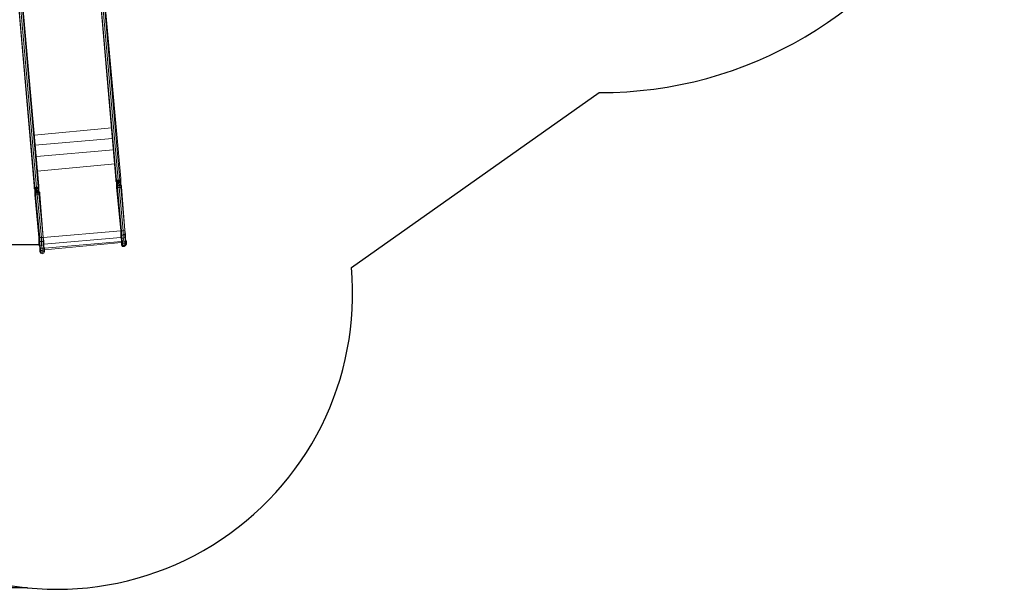
# Model space of a CAD drawing. Units: millimetres. Extents: x 2624 to 27448, y 2769 to 28077.
# Drawn here: x 21722 to 27448, y 2769 to 6082 of the extents above; entities that cross this region are included whole.
import ezdxf

# ---------------------------------------------------------------- set-up
doc = ezdxf.new("R2010")
doc.units = ezdxf.units.MM
doc.header["$LTSCALE"] = 50
doc.header["$PDSIZE"] = -1
doc.layers.add('PDF _0', color=7, linetype='Continuous')
doc.layers.add('Зона безопасности', color=5, linetype='Continuous')
doc.layers.add('размер', color=92, linetype='Continuous', lineweight=15)
doc.dimstyles.new('Размер М1.1', dxfattribs={"dimtxt": 300, "dimasz": 200, "dimexe": 1, "dimexo": 1, "dimgap": 50, "dimtad": 1, "dimdec": 0, "dimzin": 0, "dimtxsty": 'Standard', "dimcen": 2.5, "dimazin": 0, "dimtfac": 1, "dimtmove": 0, "dimatfit": 3, "dimfxl": 1, "dimtzin": 0, "dimarcsym": 0})

# ---------------------------------------------------------------- blocks, each defined once
blk = doc.blocks.new('*D22')
at = {"layer": 'Defpoints', "color": 0, "transparency": 16777216}
for p in [(22794.4, 13570.1), (5398.8, 4772.6), (21839, 4772.6)]:
    blk.add_point(p, dxfattribs=at)
at = {"layer": 'размер', "color": 0, "lineweight": -2, "transparency": 16777216}
for p, q in [((22793.4, 13570.1), (5397.8, 13570.1)), ((5398.8, 13370.1), (5398.8, 4972.6)), ((21838, 4772.6), (5397.8, 4772.6))]:
    blk.add_line(p, q, dxfattribs=at)
at = {"layer": 'размер', "color": 0, "transparency": 16777216}
for points in [[(5365.5, 13370.1), (5432.1, 13370.1), (5398.8, 13570.1)], [(5365.5, 4972.6), (5432.1, 4972.6), (5398.8, 4772.6)]]:
    blk.add_solid(points, dxfattribs=at)
at = {"layer": 'размер', "color": 0, "lineweight": 25, "transparency": 16777216, "insert": (5198.8, 9171.4), "char_height": 300, "attachment_point": 5, "rotation": 90}
blk.add_mtext('8800', dxfattribs=at)
blk = doc.blocks.new('*D24')
at = {"layer": 'Defpoints', "color": 0, "transparency": 16777216}
for p in [(23039.8, 15629.4, 449.4), (3020.4, 2777.4), (21769.8, 2777.4, 1019.3)]:
    blk.add_point(p, dxfattribs=at)
at = {"layer": 'размер', "color": 0, "lineweight": -2, "transparency": 16777216}
for p, q in [((23038.8, 15629.4), (3019.4, 15629.4)), ((3020.4, 15429.4), (3020.4, 2977.4)), ((21768.8, 2777.4), (3019.4, 2777.4))]:
    blk.add_line(p, q, dxfattribs=at)
at = {"layer": 'размер', "color": 0, "transparency": 16777216}
for points in [[(2987, 15429.4), (3053.7, 15429.4), (3020.4, 15629.4)], [(2987, 2977.4), (3053.7, 2977.4), (3020.4, 2777.4)]]:
    blk.add_solid(points, dxfattribs=at)
at = {"layer": 'размер', "color": 0, "lineweight": 25, "transparency": 16777216, "insert": (2820.4, 9203.4), "char_height": 300, "attachment_point": 5, "rotation": 90}
blk.add_mtext('12800', dxfattribs=at)

msp = doc.modelspace()

# ---------------------------------------------------------------- linework, layer by layer
at = {"color": 5}
msp.add_arc((21938.9, 4488.9, 1019.3), 1719.8, 175.1106, 5.0532, dxfattribs=at)
at = {"layer": 'PDF _0', "lineweight": 18}
for points in [[(22310.1, 5158), (22310.1, 5153.2), (22305.3, 5143.7), (22305.3, 5148.5), (22310.1, 5158), (22310.1, 5153.2), (22310.1, 5143.7), (22305.3, 5139), (22305.3, 5143.7), (22310.1, 5153.2), (22310.1, 5143.7), (22310.1, 5139), (22305.3, 5134.2), (22305.3, 5139), (22310.1, 5143.7), (22310.1, 5139), (22310.1, 5134.2), (22310.1, 5129.4), (22305.3, 5134.2), (22310.1, 5139), (22310.1, 5134.2), (22310.1, 5124.7), (22310.1, 5129.4), (22310.1, 5134.2), (22310.1, 5124.7), (22300.6, 5119.9), (22300.6, 5124.7), (22310.1, 5129.4), (22310.1, 5124.7), (22314.8, 5115.2), (22310.1, 5115.2), (22310.1, 5124.7), (22314.8, 5115.2), (22314.8, 5110.4), (22310.1, 5105.7), (22310.1, 5115.2), (22314.8, 5115.2), (22314.8, 5110.4), (22333.9, 4858.2), (22310.1, 5105.7), (22314.8, 5110.4), (22333.9, 4858.2), (22324.4, 4853.5), (22300.6, 5105.7), (22310.1, 5105.7), (22333.9, 4858.2), (22338.6, 4834.4), (22333.9, 4834.4), (22333.9, 4858.2), (22338.6, 4834.4), (22338.6, 4820.2), (22333.9, 4815.4), (22333.9, 4834.4), (22338.6, 4834.4), (22338.6, 4820.2), (22338.6, 4805.9), (22338.6, 4796.4), (22333.9, 4815.4), (22338.6, 4820.2), (22338.6, 4805.9), (22343.4, 4791.6), (22338.6, 4782.1), (22338.6, 4796.4), (22338.6, 4805.9), (22343.4, 4791.6), (22343.4, 4782.1), (22338.6, 4772.6), (22338.6, 4782.1), (22343.4, 4791.6), (22343.4, 4782.1), (22343.4, 4777.4), (22338.6, 4767.8), (22338.6, 4772.6), (22343.4, 4782.1), (22343.4, 4777.4), (22338.6, 4767.8), (22329.1, 4763.1), (22319.6, 4763.1), (22314.8, 4772.6), (22314.8, 4777.4), (22314.8, 4782.1), (22314.8, 4791.6), (22314.8, 4801.1), (22310.1, 4815.4), (22310.1, 4834.4), (22310.1, 4853.5), (22286.3, 5105.7), (22286.3, 5115.2), (22286.3, 5124.7), (22286.3, 5129.4), (22286.3, 5139), (22286.3, 5134.2), (22286.3, 5139), (22281.5, 5143.7), (22286.3, 5139), (22281.5, 5143.7), (22281.5, 5148.5), (22281.5, 5153.2), (22286.3, 5148.5), (22157.8, 6599.7), (22286.3, 5148.5), (22295.8, 5148.5), (22167.3, 6604.4), (22295.8, 5148.5), (22305.3, 5148.5), (22176.9, 6604.4), (22305.3, 5148.5), (22310.1, 5158), (22181.6, 6599.7), (22310.1, 5158), (22181.6, 6599.7)], [(22157.8, 6599.7), (22286.3, 5148.5), (22281.5, 5153.2), (22281.5, 5148.5)], [(22157.8, 6594.9), (22281.5, 5153.2), (22157.8, 6594.9)], [(22157.8, 6594.9), (22281.5, 5153.2)], [(22310.1, 5143.7), (22310.1, 5153.2), (22305.3, 5143.7), (22305.3, 5148.5), (22295.8, 5148.5), (22167.3, 6604.4)], [(22310.1, 5153.2), (22310.1, 5158), (22305.3, 5148.5), (22176.9, 6604.4)], [(21705.8, 6556.8), (21834.3, 5115.2), (21705.8, 6556.8), (21834.3, 5115.2), (21829.5, 5110.4), (21701.1, 6561.6), (21829.5, 5110.4), (21820, 5105.7), (21691.5, 6561.6), (21820, 5105.7), (21810.5, 5105.7), (21682, 6556.8), (21810.5, 5105.7), (21805.7, 5115.2), (21805.7, 5105.7), (21805.7, 5100.9), (21810.5, 5096.1), (21805.7, 5100.9), (21810.5, 5096.1), (21810.5, 5091.4), (21810.5, 5096.1), (21810.5, 5086.6), (21810.5, 5081.9), (21810.5, 5072.3), (21810.5, 5062.8), (21834.3, 4815.4), (21834.3, 4791.6), (21834.3, 4772.6), (21839, 4758.3), (21839, 4748.8), (21839, 4739.3), (21839, 4734.5), (21843.8, 4725), (21853.3, 4720.3), (21862.8, 4725), (21867.6, 4734.5), (21862.8, 4725), (21862.8, 4734.5), (21853.3, 4729.8), (21853.3, 4739.3), (21843.8, 4739.3), (21843.8, 4729.8), (21839, 4739.3), (21839, 4734.5), (21843.8, 4725), (21839, 4734.5), (21843.8, 4725)], [(21682, 6556.8), (21810.5, 5105.7), (21805.7, 5115.2), (21805.7, 5105.7)], [(21682, 6552.1), (21805.7, 5115.2), (21682, 6552.1)], [(21682, 6552.1), (21805.7, 5115.2)], [(21834.3, 5105.7), (21834.3, 5110.4), (21829.5, 5105.7), (21829.5, 5110.4), (21820, 5105.7), (21691.5, 6561.6)], [(21834.3, 5110.4), (21834.3, 5115.2), (21829.5, 5110.4), (21701.1, 6561.6)], [(22257.7, 5453), (21805.7, 5410.2)], [(22262.5, 5391.1), (21810.5, 5353.1), (22262.5, 5391.1)], [(22262.5, 5391.1), (21810.5, 5353.1)], [(22267.3, 5324.5), (21820, 5286.5), (22267.3, 5324.5)], [(22267.3, 5324.5), (21820, 5286.5)], [(22276.8, 5243.6), (21824.8, 5200.8), (22276.8, 5243.6)], [(22276.8, 5243.6), (21824.8, 5200.8)], [(21834.3, 5096.1), (21834.3, 5105.7), (21829.5, 5100.9), (21829.5, 5105.7), (21820, 5100.9), (21820, 5105.7), (21810.5, 5105.7), (21810.5, 5100.9), (21805.7, 5105.7), (21805.7, 5100.9)], [(21834.3, 5091.4), (21834.3, 5096.1), (21829.5, 5091.4), (21829.5, 5100.9), (21820, 5096.1), (21820, 5100.9), (21810.5, 5100.9), (21810.5, 5096.1), (21805.7, 5100.9), (21810.5, 5096.1)], [(21810.5, 5086.6), (21810.5, 5096.1), (21810.5, 5091.4), (21810.5, 5096.1), (21820, 5096.1), (21820, 5091.4), (21829.5, 5091.4), (21834.3, 5086.6), (21834.3, 5091.4), (21834.3, 5081.9), (21834.3, 5086.6), (21824.8, 5086.6), (21820, 5091.4), (21810.5, 5091.4), (21815.2, 5086.6), (21810.5, 5086.6), (21810.5, 5081.9)], [(21839, 4739.3), (21839, 4748.8), (21843.8, 4739.3), (21843.8, 4753.6), (21853.3, 4753.6), (21853.3, 4739.3), (21862.8, 4744), (21862.8, 4734.5), (21867.6, 4744), (21867.6, 4734.5), (21867.6, 4744), (21862.8, 4734.5), (21862.8, 4725), (21867.6, 4734.5), (21867.6, 4744), (21867.6, 4748.8), (21862.8, 4744), (21862.8, 4734.5), (21867.6, 4744), (21867.6, 4748.8), (21862.8, 4763.1), (21862.8, 4753.6), (21862.8, 4744), (21867.6, 4748.8), (21862.8, 4763.1), (21862.8, 4777.4), (21858.1, 4772.6), (21862.8, 4753.6), (21862.8, 4763.1), (21862.8, 4777.4), (21862.8, 4796.4), (21858.1, 4791.6), (21858.1, 4772.6), (21862.8, 4777.4), (21862.8, 4796.4), (21858.1, 4815.4), (21858.1, 4791.6), (21862.8, 4796.4), (21858.1, 4815.4), (21834.3, 5067.6), (21824.8, 5062.8), (21848.6, 4815.4), (21858.1, 4815.4), (21839, 5067.6), (21834.3, 5067.6), (21858.1, 4815.4), (21839, 5067.6), (21839, 5077.1), (21834.3, 5072.3), (21834.3, 5067.6), (21839, 5067.6), (21839, 5077.1), (21834.3, 5081.9), (21834.3, 5072.3), (21839, 5077.1), (21834.3, 5081.9), (21834.3, 5086.6), (21824.8, 5086.6), (21824.8, 5077.1), (21834.3, 5081.9), (21834.3, 5091.4), (21834.3, 5086.6), (21834.3, 5081.9), (21834.3, 5091.4), (21834.3, 5096.1), (21829.5, 5091.4), (21834.3, 5086.6), (21834.3, 5091.4), (21834.3, 5096.1), (21834.3, 5105.7), (21829.5, 5100.9), (21829.5, 5091.4), (21834.3, 5096.1), (21834.3, 5105.7), (21834.3, 5110.4), (21829.5, 5105.7), (21829.5, 5100.9), (21834.3, 5105.7), (21834.3, 5110.4), (21834.3, 5115.2), (21829.5, 5110.4), (21829.5, 5105.7), (21834.3, 5110.4), (21834.3, 5115.2)], [(21862.8, 4796.4), (21858.1, 4815.4), (22310.1, 4853.5), (22286.3, 5105.7), (22291, 5105.7), (22314.8, 4853.5), (22310.1, 4853.5), (22310.1, 4834.4)], [(22310.1, 5139), (22310.1, 5143.7), (22305.3, 5139), (22305.3, 5143.7), (22295.8, 5143.7), (22295.8, 5148.5), (22286.3, 5148.5), (22286.3, 5143.7), (22281.5, 5148.5), (22281.5, 5143.7)], [(22310.1, 5134.2), (22310.1, 5139), (22305.3, 5134.2), (22305.3, 5139), (22295.8, 5139), (22295.8, 5143.7), (22286.3, 5143.7), (22286.3, 5139), (22281.5, 5143.7), (22286.3, 5139)], [(22286.3, 5129.4), (22286.3, 5139), (22286.3, 5134.2), (22286.3, 5139), (22295.8, 5139), (22295.8, 5134.2), (22305.3, 5134.2), (22310.1, 5129.4), (22310.1, 5134.2), (22310.1, 5124.7), (22310.1, 5129.4), (22300.6, 5124.7), (22295.8, 5134.2), (22286.3, 5134.2), (22291, 5129.4), (22286.3, 5129.4), (22286.3, 5124.7)], [(22314.8, 5110.4), (22314.8, 5115.2), (22310.1, 5115.2), (22310.1, 5124.7), (22300.6, 5119.9), (22300.6, 5124.7), (22291, 5129.4), (22291, 5119.9), (22300.6, 5119.9), (22300.6, 5115.2), (22310.1, 5115.2), (22310.1, 5105.7), (22314.8, 5110.4), (22333.9, 4858.2), (22310.1, 5105.7), (22300.6, 5105.7), (22300.6, 5115.2), (22291, 5115.2), (22291, 5119.9), (22286.3, 5124.7), (22286.3, 5115.2)], [(22338.6, 4820.2), (22338.6, 4834.4), (22333.9, 4834.4), (22333.9, 4858.2), (22324.4, 4853.5), (22300.6, 5105.7), (22291, 5105.7), (22291, 5115.2), (22286.3, 5115.2), (22286.3, 5105.7)], [(22314.8, 5115.2), (22310.1, 5124.7)], [(21839, 5067.6), (21839, 5077.1), (21834.3, 5072.3), (21834.3, 5081.9), (21824.8, 5077.1), (21824.8, 5086.6), (21815.2, 5086.6), (21815.2, 5081.9), (21824.8, 5077.1), (21824.8, 5072.3), (21834.3, 5072.3), (21834.3, 5067.6), (21839, 5067.6), (21858.1, 4815.4), (21834.3, 5067.6), (21824.8, 5062.8), (21824.8, 5072.3), (21815.2, 5072.3), (21815.2, 5081.9), (21810.5, 5081.9), (21810.5, 5072.3)], [(22338.6, 4805.9), (22338.6, 4820.2), (22333.9, 4815.4), (22333.9, 4834.4), (22324.4, 4829.7), (22324.4, 4853.5), (22314.8, 4853.5), (22314.8, 4829.7), (22310.1, 4834.4), (22310.1, 4815.4), (21862.8, 4777.4), (21862.8, 4796.4), (21858.1, 4791.6), (21858.1, 4815.4), (21848.6, 4815.4), (21824.8, 5062.8), (21815.2, 5062.8), (21815.2, 5072.3), (21810.5, 5072.3), (21810.5, 5062.8)], [(21834.3, 4815.4), (21810.5, 5062.8), (21815.2, 5062.8), (21839, 4815.4), (21834.3, 4815.4), (21834.3, 4791.6)], [(21839, 5077.1), (21834.3, 5081.9)], [(21862.8, 4763.1), (21862.8, 4777.4), (21858.1, 4772.6), (21858.1, 4791.6), (21848.6, 4791.6), (21848.6, 4815.4), (21839, 4815.4), (21839, 4791.6), (21834.3, 4791.6), (21834.3, 4772.6)], [(22310.1, 4853.5), (21858.1, 4815.4), (22310.1, 4853.5)], [(22310.1, 4815.4), (21862.8, 4777.4), (22310.1, 4815.4)], [(22343.4, 4782.1), (22343.4, 4791.6), (22338.6, 4782.1), (22338.6, 4796.4), (22329.1, 4791.6), (22324.4, 4810.7), (22314.8, 4810.7), (22319.6, 4796.4), (22314.8, 4801.1), (22314.8, 4791.6), (21867.6, 4753.6)], [(22343.4, 4791.6), (22338.6, 4805.9), (22338.6, 4796.4), (22333.9, 4815.4), (22324.4, 4810.7), (22324.4, 4829.7), (22314.8, 4829.7), (22314.8, 4810.7), (22310.1, 4815.4), (22314.8, 4801.1)], [(22338.6, 4834.4), (22333.9, 4858.2)], [(21867.6, 4748.8), (21862.8, 4763.1), (21862.8, 4753.6), (21858.1, 4772.6), (21848.6, 4767.8), (21848.6, 4791.6), (21839, 4791.6), (21839, 4772.6), (21834.3, 4772.6), (21839, 4758.3)], [(21867.6, 4744), (21867.6, 4748.8), (21862.8, 4744), (21862.8, 4753.6), (21853.3, 4753.6), (21848.6, 4767.8), (21839, 4772.6), (21843.8, 4753.6), (21839, 4758.3), (21839, 4748.8)], [(22314.8, 4791.6), (21867.6, 4753.6), (22314.8, 4791.6)], [(22314.8, 4782.1), (22314.8, 4791.6), (22319.6, 4782.1), (22319.6, 4796.4), (22329.1, 4791.6), (22329.1, 4782.1), (22338.6, 4782.1), (22338.6, 4772.6), (22343.4, 4782.1), (22343.4, 4777.4), (22338.6, 4767.8), (22338.6, 4772.6), (22329.1, 4767.8), (22329.1, 4782.1), (22319.6, 4782.1), (22319.6, 4772.6), (22314.8, 4782.1), (22314.8, 4777.4)], [(22319.6, 4763.1), (22329.1, 4763.1), (22338.6, 4767.8), (22329.1, 4763.1), (22319.6, 4763.1), (22319.6, 4767.8), (22329.1, 4763.1), (22329.1, 4767.8), (22319.6, 4772.6), (22319.6, 4767.8), (22314.8, 4777.4), (22314.8, 4772.6), (22319.6, 4763.1), (22314.8, 4772.6)], [(22338.6, 4767.8), (22329.1, 4763.1), (22338.6, 4767.8)], [(22329.1, 4763.1), (22338.6, 4767.8)], [(22343.4, 4777.4), (22338.6, 4767.8), (22343.4, 4777.4)], [(22338.6, 4767.8), (22343.4, 4777.4), (22338.6, 4767.8)], [(21843.8, 4725), (21839, 4734.5), (21843.8, 4725)], [(21853.3, 4720.3), (21843.8, 4725), (21853.3, 4720.3)], [(21862.8, 4725), (21853.3, 4720.3), (21862.8, 4725)], [(21853.3, 4720.3), (21862.8, 4725)], [(21867.6, 4734.5), (21862.8, 4725), (21867.6, 4734.5)], [(21862.8, 4725), (21867.6, 4734.5), (21862.8, 4725)]]:
    msp.add_lwpolyline(points, dxfattribs=at)
for points in [[(22257.7, 5453), (21805.7, 5410.2)], [(22286.3, 5143.7), (22286.3, 5148.5), (22281.5, 5153.2), (22281.5, 5148.5)], [(21810.5, 5100.9), (21810.5, 5105.7), (21805.7, 5115.2), (21805.7, 5105.7)], [(21810.5, 5096.1), (21810.5, 5100.9), (21805.7, 5105.7), (21805.7, 5100.9)], [(21820, 5100.9), (21820, 5105.7), (21810.5, 5105.7), (21810.5, 5100.9)], [(21820, 5096.1), (21820, 5100.9), (21810.5, 5100.9), (21810.5, 5096.1)], [(21820, 5091.4), (21820, 5096.1), (21810.5, 5096.1), (21810.5, 5091.4)], [(21815.2, 5086.6), (21810.5, 5091.4), (21810.5, 5096.1), (21810.5, 5086.6)], [(21829.5, 5105.7), (21829.5, 5110.4), (21820, 5105.7), (21820, 5100.9)], [(21829.5, 5100.9), (21829.5, 5105.7), (21820, 5100.9), (21820, 5096.1)], [(21829.5, 5091.4), (21829.5, 5100.9), (21820, 5096.1), (21820, 5091.4)], [(22286.3, 5139), (22286.3, 5143.7), (22281.5, 5148.5), (22281.5, 5143.7)], [(22295.8, 5143.7), (22295.8, 5148.5), (22286.3, 5148.5), (22286.3, 5143.7)], [(22295.8, 5139), (22295.8, 5143.7), (22286.3, 5143.7), (22286.3, 5139)], [(22295.8, 5134.2), (22295.8, 5139), (22286.3, 5139), (22286.3, 5134.2)], [(22291, 5129.4), (22286.3, 5134.2), (22286.3, 5139), (22286.3, 5129.4)], [(22300.6, 5124.7), (22295.8, 5134.2), (22286.3, 5134.2), (22291, 5129.4)], [(22291, 5119.9), (22291, 5129.4), (22286.3, 5129.4), (22286.3, 5124.7)], [(22291, 5115.2), (22291, 5119.9), (22286.3, 5124.7), (22286.3, 5115.2)], [(22291, 5105.7), (22291, 5115.2), (22286.3, 5115.2), (22286.3, 5105.7)], [(22314.8, 4853.5), (22291, 5105.7), (22286.3, 5105.7), (22310.1, 4853.5)], [(22300.6, 5119.9), (22300.6, 5124.7), (22291, 5129.4), (22291, 5119.9)], [(22300.6, 5115.2), (22300.6, 5119.9), (22291, 5119.9), (22291, 5115.2)], [(22300.6, 5105.7), (22300.6, 5115.2), (22291, 5115.2), (22291, 5105.7)], [(22324.4, 4853.5), (22300.6, 5105.7), (22291, 5105.7), (22314.8, 4853.5)], [(22305.3, 5143.7), (22305.3, 5148.5), (22295.8, 5148.5), (22295.8, 5143.7)], [(22305.3, 5139), (22305.3, 5143.7), (22295.8, 5143.7), (22295.8, 5139)], [(22305.3, 5134.2), (22305.3, 5139), (22295.8, 5139), (22295.8, 5134.2)], [(22310.1, 5129.4), (22305.3, 5134.2), (22295.8, 5134.2), (22300.6, 5124.7)], [(22310.1, 5115.2), (22310.1, 5124.7), (22300.6, 5119.9), (22300.6, 5115.2)], [(22310.1, 5105.7), (22310.1, 5115.2), (22300.6, 5115.2), (22300.6, 5105.7)], [(21824.8, 5086.6), (21820, 5091.4), (21810.5, 5091.4), (21815.2, 5086.6)], [(21815.2, 5081.9), (21815.2, 5086.6), (21810.5, 5086.6), (21810.5, 5081.9)], [(21815.2, 5072.3), (21815.2, 5081.9), (21810.5, 5081.9), (21810.5, 5072.3)], [(21815.2, 5062.8), (21815.2, 5072.3), (21810.5, 5072.3), (21810.5, 5062.8)], [(21839, 4815.4), (21815.2, 5062.8), (21810.5, 5062.8), (21834.3, 4815.4)], [(21824.8, 5077.1), (21824.8, 5086.6), (21815.2, 5086.6), (21815.2, 5081.9)], [(21824.8, 5072.3), (21824.8, 5077.1), (21815.2, 5081.9), (21815.2, 5072.3)], [(21824.8, 5062.8), (21824.8, 5072.3), (21815.2, 5072.3), (21815.2, 5062.8)], [(21848.6, 4815.4), (21824.8, 5062.8), (21815.2, 5062.8), (21839, 4815.4)], [(21834.3, 5086.6), (21829.5, 5091.4), (21820, 5091.4), (21824.8, 5086.6)], [(21834.3, 5072.3), (21834.3, 5081.9), (21824.8, 5077.1), (21824.8, 5072.3)], [(21834.3, 5067.6), (21834.3, 5072.3), (21824.8, 5072.3), (21824.8, 5062.8)], [(21839, 4791.6), (21839, 4815.4), (21834.3, 4815.4), (21834.3, 4791.6)], [(21848.6, 4791.6), (21848.6, 4815.4), (21839, 4815.4), (21839, 4791.6)], [(21858.1, 4791.6), (21858.1, 4815.4), (21848.6, 4815.4), (21848.6, 4791.6)], [(22314.8, 4829.7), (22314.8, 4853.5), (22310.1, 4853.5), (22310.1, 4834.4)], [(22314.8, 4810.7), (22314.8, 4829.7), (22310.1, 4834.4), (22310.1, 4815.4)], [(22319.6, 4796.4), (22314.8, 4810.7), (22310.1, 4815.4), (22314.8, 4801.1)], [(22324.4, 4829.7), (22324.4, 4853.5), (22314.8, 4853.5), (22314.8, 4829.7)], [(22324.4, 4810.7), (22324.4, 4829.7), (22314.8, 4829.7), (22314.8, 4810.7)], [(22329.1, 4791.6), (22324.4, 4810.7), (22314.8, 4810.7), (22319.6, 4796.4)], [(22333.9, 4834.4), (22333.9, 4858.2), (22324.4, 4853.5), (22324.4, 4829.7)], [(22333.9, 4815.4), (22333.9, 4834.4), (22324.4, 4829.7), (22324.4, 4810.7)], [(22338.6, 4796.4), (22333.9, 4815.4), (22324.4, 4810.7), (22329.1, 4791.6)], [(21839, 4772.6), (21839, 4791.6), (21834.3, 4791.6), (21834.3, 4772.6)], [(21843.8, 4753.6), (21839, 4772.6), (21834.3, 4772.6), (21839, 4758.3)], [(21848.6, 4767.8), (21848.6, 4791.6), (21839, 4791.6), (21839, 4772.6)], [(21853.3, 4753.6), (21848.6, 4767.8), (21839, 4772.6), (21843.8, 4753.6)], [(21843.8, 4739.3), (21843.8, 4753.6), (21839, 4758.3), (21839, 4748.8)], [(21853.3, 4739.3), (21853.3, 4753.6), (21843.8, 4753.6), (21843.8, 4739.3)], [(21858.1, 4772.6), (21858.1, 4791.6), (21848.6, 4791.6), (21848.6, 4767.8)], [(21862.8, 4753.6), (21858.1, 4772.6), (21848.6, 4767.8), (21853.3, 4753.6)], [(21862.8, 4744), (21862.8, 4753.6), (21853.3, 4753.6), (21853.3, 4739.3)], [(22314.8, 4786.9), (21867.6, 4744), (22314.8, 4786.9), (21867.6, 4744)], [(22314.8, 4786.9), (21867.6, 4744), (22314.8, 4786.9), (21867.6, 4744)], [(22319.6, 4782.1), (22319.6, 4796.4), (22314.8, 4801.1), (22314.8, 4791.6)], [(22319.6, 4772.6), (22319.6, 4782.1), (22314.8, 4791.6), (22314.8, 4782.1)], [(22319.6, 4767.8), (22319.6, 4772.6), (22314.8, 4782.1), (22314.8, 4777.4)], [(22319.6, 4763.1), (22319.6, 4767.8), (22314.8, 4777.4), (22314.8, 4772.6)], [(22329.1, 4782.1), (22329.1, 4791.6), (22319.6, 4796.4), (22319.6, 4782.1)], [(22329.1, 4767.8), (22329.1, 4782.1), (22319.6, 4782.1), (22319.6, 4772.6)], [(22329.1, 4763.1), (22329.1, 4767.8), (22319.6, 4772.6), (22319.6, 4767.8)], [(22329.1, 4763.1), (22319.6, 4767.8), (22319.6, 4763.1)], [(22338.6, 4782.1), (22338.6, 4796.4), (22329.1, 4791.6), (22329.1, 4782.1)], [(22338.6, 4772.6), (22338.6, 4782.1), (22329.1, 4782.1), (22329.1, 4767.8)], [(22338.6, 4767.8), (22338.6, 4772.6), (22329.1, 4767.8), (22329.1, 4763.1)], [(21843.8, 4729.8), (21843.8, 4739.3), (21839, 4748.8), (21839, 4739.3)], [(21843.8, 4725), (21843.8, 4729.8), (21839, 4739.3), (21839, 4734.5)], [(21853.3, 4729.8), (21853.3, 4739.3), (21843.8, 4739.3), (21843.8, 4729.8)], [(21853.3, 4720.3), (21853.3, 4729.8), (21843.8, 4729.8), (21843.8, 4725)], [(21843.8, 4725), (21853.3, 4720.3), (21862.8, 4725), (21853.3, 4720.3), (21843.8, 4725), (21853.3, 4720.3), (21853.3, 4729.8), (21843.8, 4729.8)], [(21862.8, 4734.5), (21862.8, 4744), (21853.3, 4739.3), (21853.3, 4729.8)], [(21862.8, 4725), (21862.8, 4734.5), (21853.3, 4729.8), (21853.3, 4720.3)]]:
    msp.add_lwpolyline(points, close=True, dxfattribs=at)
at = {"layer": 'Зона безопасности', "lineweight": 25}
msp.add_line((23652.1, 4640.4, 512.6), (25092.5, 5657.6, 512.6), dxfattribs=at)
msp.add_arc((25097.8, 8007.9, 512.6), 2350.3, 269.8706, 93.4429, dxfattribs=at)

# ---------------------------------------------------------------- dimensions: what is measured, and where the dimension line sits
at = {"layer": 'размер', "lineweight": 25}
for base, p1, p2, text, picture, middle in [((3020.4, 2777.4), (23039.8, 15629.4, 449.4), (21769.8, 2777.4, 1019.3), '12800', '*D24', (2820.4, 9203.4)), ((5398.8, 4772.6), (22794.4, 13570.1), (21839, 4772.6), '8800', '*D22', (5198.8, 9171.4))]:
    dim = msp.add_linear_dim(base=base, p1=p1, p2=p2, angle=90, text=text, dimstyle='Размер М1.1', dxfattribs=at)
    dim.commit()
    dim.dimension.update_dxf_attribs({"geometry": picture, "text_midpoint": middle})

doc.saveas('drawing.dxf')
